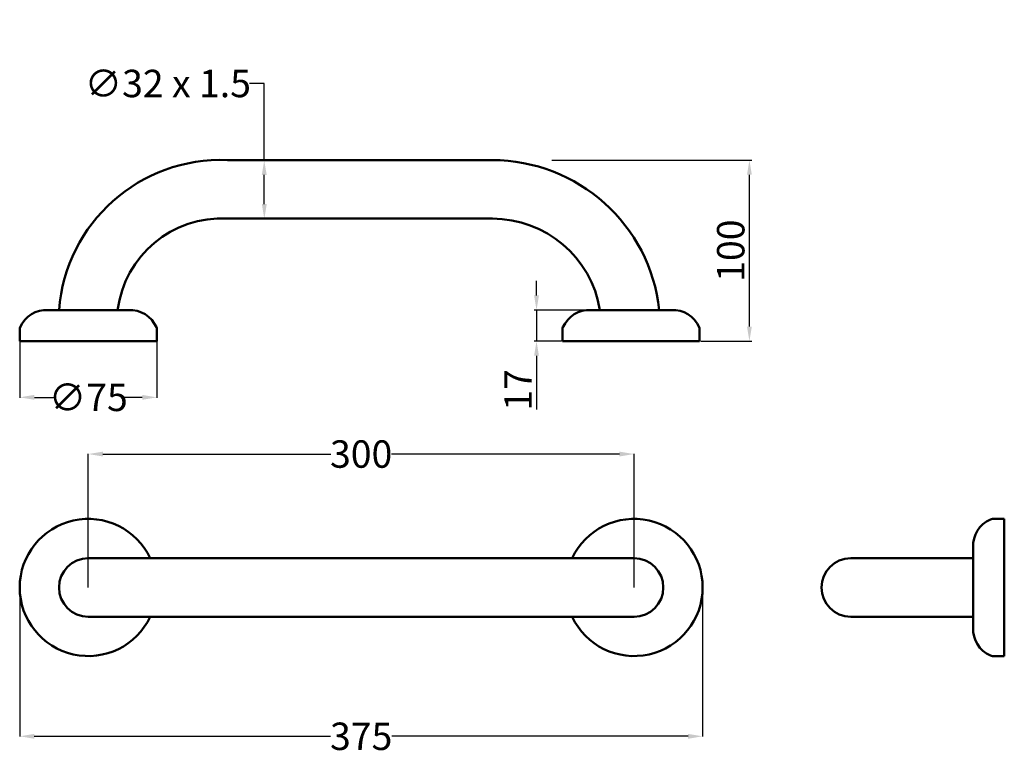
# Model space of a CAD drawing. Units: millimetres. Extents: x -558 to -19, y 7 to 409.
import ezdxf

# ---------------------------------------------------------------- set-up
doc = ezdxf.new("R2010")
doc.units = ezdxf.units.MM
doc.header["$MEASUREMENT"] = 0
doc.layers.add('Disegno', color=7, linetype='Continuous', lineweight=50)
doc.layers.add('Quote', color=1, linetype='Continuous', lineweight=18)
doc.styles.get("Standard").update_dxf_attribs({"font": 'arial.ttf', "height": 15})
doc.dimstyles.new('ISO-25', dxfattribs={"dimtxt": 15, "dimasz": 3, "dimexe": 1.25, "dimexo": 0.625, "dimtad": 1, "dimdsep": 46, "dimtxsty": 'Standard', "dimcen": 2.5, "dimaunit": 1, "dimadec": 0, "dimazin": 0, "dimtfac": 1, "dimtmove": 0, "dimatfit": 3, "dimfxl": 1, "dimarcsym": 0})
doc.dimstyles.get("Standard").update_dxf_attribs({"dimtxt": 0.18, "dimasz": 0.18, "dimexe": 0.18, "dimexo": 0.0625, "dimgap": 0.09, "dimtad": 0, "dimtih": 1, "dimtoh": 1, "dimdec": 4, "dimzin": 0, "dimdsep": 46, "dimtxsty": 'Standard', "dimcen": 0.09, "dimadec": 0, "dimazin": 0, "dimtfac": 1, "dimtdec": 4, "dimtofl": 0, "dimtmove": 0, "dimatfit": 3, "dimfxl": 1, "dimtolj": 1, "dimtzin": 0, "dimarcsym": 0})

# ---------------------------------------------------------------- blocks, each defined once
blk = doc.blocks.new('*D1')
at = {"layer": 'Defpoints', "color": 0, "transparency": 16777216}
for p in [(-247.09, 250.3), (-275.09, 233.3), (-260.88, 233.3)]:
    blk.add_point(p, dxfattribs=at)
at = {"layer": 'Quote', "color": 0, "lineweight": -2, "transparency": 16777216}
for p, q in [((-275.09, 258.3), (-275.09, 266.3)), ((-247.72, 250.3), (-276.34, 250.3)), ((-275.09, 250.3), (-275.09, 233.3)), ((-261.51, 233.3), (-276.34, 233.3)), ((-275.09, 225.3), (-275.09, 195.97))]:
    blk.add_line(p, q, dxfattribs=at)
at = {"layer": 'Quote', "color": 0, "transparency": 16777216}
for points in [[(-276.42, 258.3), (-273.75, 258.3), (-275.09, 250.3)], [(-276.42, 225.3), (-273.75, 225.3), (-275.09, 233.3)]]:
    blk.add_solid(points, dxfattribs=at)
at = {"layer": 'Quote', "color": 0, "transparency": 16777216, "insert": (-283.24, 206.63), "char_height": 15, "attachment_point": 5, "rotation": 90}
blk.add_mtext('17', dxfattribs=at)
blk = doc.blocks.new('*D2')
at = {"layer": 'Defpoints', "color": 0, "transparency": 16777216}
for p in [(-267.39, 332.3), (-158.66, 332.3), (-185.88, 233.29)]:
    blk.add_point(p, dxfattribs=at)
at = {"layer": 'Quote', "color": 0, "lineweight": -2, "transparency": 16777216}
for p, q in [((-266.76, 332.3), (-157.41, 332.3)), ((-158.66, 241.29), (-158.66, 324.3)), ((-185.26, 233.29), (-157.41, 233.29))]:
    blk.add_line(p, q, dxfattribs=at)
at = {"layer": 'Quote', "color": 0, "transparency": 16777216}
for points in [[(-159.99, 324.3), (-157.32, 324.3), (-158.66, 332.3)], [(-159.99, 241.29), (-157.32, 241.29), (-158.66, 233.29)]]:
    blk.add_solid(points, dxfattribs=at)
at = {"layer": 'Quote', "color": 0, "transparency": 16777216, "insert": (-166.94, 282.8), "char_height": 15, "attachment_point": 5, "rotation": 90}
blk.add_mtext('100', dxfattribs=at)
blk = doc.blocks.new('*D3')
at = {"layer": 'Defpoints', "color": 0, "transparency": 16777216}
for p in [(-424.02, 332.22), (-371.71, 332.3), (-371.66, 300.3)]:
    blk.add_point(p, dxfattribs=at)
at = {"layer": 'Quote', "color": 0, "lineweight": -2, "transparency": 16777216}
for p, q in [((-424.08, 374.21), (-432.08, 374.21)), ((-424.02, 332.22), (-424.08, 374.21)), ((-371.77, 332.3), (-424.2, 332.22)), ((-423.98, 308.22), (-424, 324.22)), ((-371.73, 300.3), (-424.15, 300.22))]:
    blk.add_line(p, q, dxfattribs=at)
at = {"layer": 'Quote', "color": 0, "transparency": 16777216}
for points in [[(-422.67, 324.22), (-425.34, 324.22), (-424.02, 332.22)], [(-422.65, 308.22), (-425.31, 308.22), (-423.97, 300.22)]]:
    blk.add_solid(points, dxfattribs=at)
at = {"layer": 'Quote', "color": 0, "transparency": 16777216, "insert": (-476.75, 374.21), "char_height": 15, "attachment_point": 5}
blk.add_mtext('\\A1;∅32 x 1.5', dxfattribs=at)
blk = doc.blocks.new('*D4')
at = {"layer": 'Defpoints', "color": 0, "transparency": 16777216}
for p in [(-557.73, 233.29), (-482.73, 233.29), (-482.73, 202.57)]:
    blk.add_point(p, dxfattribs=at)
at = {"layer": 'Quote', "color": 0, "lineweight": -2, "transparency": 16777216}
for p, q in [((-557.73, 233.23), (-557.73, 202.39)), ((-482.73, 233.23), (-482.73, 202.39)), ((-549.73, 202.57), (-539.28, 202.57)), ((-490.73, 202.57), (-501.18, 202.57))]:
    blk.add_line(p, q, dxfattribs=at)
at = {"layer": 'Quote', "color": 0, "transparency": 16777216}
for points in [[(-549.73, 203.91), (-549.73, 201.24), (-557.73, 202.57)], [(-490.73, 203.91), (-490.73, 201.24), (-482.73, 202.57)]]:
    blk.add_solid(points, dxfattribs=at)
at = {"layer": 'Quote', "color": 0, "transparency": 16777216, "insert": (-520.23, 202.57), "char_height": 15, "attachment_point": 5}
blk.add_mtext('\\A1;∅75', dxfattribs=at)
blk = doc.blocks.new('*D5')
at = {"layer": 'Defpoints', "color": 0, "transparency": 16777216}
for p in [(-221.74, 171.57), (-520.25, 98.6), (-221.74, 98.6)]:
    blk.add_point(p, dxfattribs=at)
at = {"layer": 'Quote', "color": 0, "lineweight": -2, "transparency": 16777216}
for p, q in [((-520.25, 98.66), (-520.25, 171.75)), ((-512.25, 171.57), (-387.63, 171.57)), ((-229.74, 171.57), (-354.37, 171.57)), ((-221.74, 98.66), (-221.74, 171.75))]:
    blk.add_line(p, q, dxfattribs=at)
at = {"layer": 'Quote', "color": 0, "transparency": 16777216}
for points in [[(-512.25, 172.9), (-512.25, 170.24), (-520.25, 171.57)], [(-229.74, 172.9), (-229.74, 170.24), (-221.74, 171.57)]]:
    blk.add_solid(points, dxfattribs=at)
at = {"layer": 'Quote', "color": 0, "transparency": 16777216, "insert": (-371, 171.57), "char_height": 15, "attachment_point": 5}
blk.add_mtext('\\A1;300', dxfattribs=at)
blk = doc.blocks.new('*D6')
at = {"layer": 'Defpoints', "color": 0, "transparency": 16777216}
for p in [(-557.75, 98.6), (-184.24, 98.6), (-184.24, 17.21)]:
    blk.add_point(p, dxfattribs=at)
at = {"layer": 'Quote', "color": 0, "lineweight": -2, "transparency": 16777216}
for p, q in [((-557.75, 98.54), (-557.75, 17.03)), ((-184.24, 98.54), (-184.24, 17.03)), ((-549.75, 17.21), (-387.71, 17.21)), ((-192.24, 17.21), (-354.29, 17.21))]:
    blk.add_line(p, q, dxfattribs=at)
at = {"layer": 'Quote', "color": 0, "transparency": 16777216}
for points in [[(-549.75, 18.54), (-549.75, 15.87), (-557.75, 17.21)], [(-192.24, 18.54), (-192.24, 15.87), (-184.24, 17.21)]]:
    blk.add_solid(points, dxfattribs=at)
at = {"layer": 'Quote', "color": 0, "transparency": 16777216, "insert": (-371, 17.21), "char_height": 15, "attachment_point": 5}
blk.add_mtext('\\A1;375', dxfattribs=at)

msp = doc.modelspace()

# ---------------------------------------------------------------- linework, layer by layer
at = {"layer": 'Disegno', "color": 7}
for p, q in [((-444.18697, 332.29663), (-299.2333, 332.29663)), ((-444.18697, 300.29663), (-299.2333, 300.29663)), ((-537.22988, 250.29485), (-542.2223, 250.29485)), ((-537.22988, 250.29485), (-503.2301, 250.29449)), ((-503.2301, 250.29449), (-498.23767, 250.29438)), ((-240.38271, 250.29567), (-245.37514, 250.29567)), ((-240.38271, 250.29567), (-206.38293, 250.2953)), ((-206.38293, 250.2953), (-201.39051, 250.29519)), ((-557.73034, 233.2948), (-557.73034, 239.7015)), ((-482.73, 233.294), (-482.72986, 239.70069)), ((-260.88317, 233.29562), (-260.88317, 239.70231)), ((-185.88284, 233.29481), (-185.8827, 239.70151)), ((-557.13034, 233.2948), (-557.73034, 233.2948)), ((-557.13034, 233.2948), (-483.33034, 233.2948)), ((-504.23034, 233.2948), (-536.23034, 233.2948)), ((-483.33034, 233.2948), (-482.73034, 233.2948)), ((-260.28317, 233.29562), (-260.88317, 233.29562)), ((-260.28317, 233.29562), (-186.48317, 233.29562)), ((-207.38125, 233.29562), (-239.38509, 233.29562)), ((-186.48317, 233.29562), (-185.88317, 233.29562)), ((-19.2558, 136.10267), (-25.6625, 136.1028)), ((-19.25661, 135.50233), (-19.25661, 136.10233)), ((-19.25661, 61.70233), (-19.25661, 135.50233)), ((-36.25629, 115.60257), (-36.25618, 120.595)), ((-221.74296, 114.60233), (-520.25489, 114.60233)), ((-36.25666, 81.60279), (-36.25629, 115.60257)), ((-19.25661, 114.60425), (-19.25661, 82.60041)), ((-221.74296, 82.60233), (-520.25489, 82.60233)), ((-36.25666, 81.60279), (-36.25666, 76.61036)), ((-19.25661, 61.10233), (-25.6633, 61.10233)), ((-19.25661, 61.70233), (-19.25661, 61.10233))]:
    msp.add_line(p, q, dxfattribs=at)
at = {"layer": 'Disegno'}
for p, q in [((-103.25661, 114.60233), (-36.25631, 114.60269)), ((-103.25661, 82.60041), (-36.25665, 82.60251))]:
    msp.add_line(p, q, dxfattribs=at)
at = {"layer": 'Disegno', "color": 7}
for centre, radius, start, end in [((-447.80219, 243.69934), 88.67342, 87.6248103, 175.7344173), ((-299.38509, 240.29643), 92, 6.239432, 90), ((-447.32026, 243.00793), 57.37431, 86.8694441, 172.7037049), ((-299.2333, 240.6629), 59.63373, 9.295842, 90.1458437), ((-543.08175, 234.60275), 15.71562, 86.8650949, 156.3603601), ((-497.37857, 234.60226), 15.71562, 23.6384106, 93.1336757), ((-246.23458, 234.60357), 15.71562, 86.8650949, 156.3603601), ((-200.5314, 234.60308), 15.71562, 23.6384106, 93.1336757), ((-554.73034, 239.7015), 3, 156.3603601, 180), ((-485.72986, 239.70076), 3, 359.9987707, 23.6384106), ((-257.88317, 239.70231), 3, 156.3603601, 180), ((-188.8827, 239.70157), 3, 359.9987707, 23.6384106), ((-520.25489, 98.60233), 37.5, 25.2562037, 334.7437963), ((-221.74296, 98.60233), 37.5, 205.2562037, 154.7437963), ((-20.56407, 121.4541), 15.71562, 113.6384106, 183.1336757), ((-25.66256, 133.1028), 3, 89.9987707, 113.6384106), ((-520.25489, 98.60233), 16, 90, 270), ((-221.74296, 98.60233), 16, 270, 90), ((-20.56456, 75.75092), 15.71562, 176.8650949, 246.3603601), ((-25.6633, 64.10233), 3, 246.3603601, 270)]:
    msp.add_arc(centre, radius, start, end, dxfattribs=at)
at = {"layer": 'Disegno'}
msp.add_arc((-103.25661, 98.60233), 16, 90, 270, dxfattribs=at)

# ---------------------------------------------------------------- dimensions: what is measured, and where the dimension line sits
at = {"layer": 'Quote'}
dim = msp.add_linear_dim(base=(-424.01671, 332.21997), p1=(-371.66324, 300.29663), p2=(-371.71014, 332.29663), angle=90.0839738, text='∅32 x 1.5', dimstyle='Standard', override={"dimtxt": 15, "dimasz": 8, "dimtmove": 0}, dxfattribs=at)
dim.commit()
dim.dimension.update_dxf_attribs({"geometry": '*D3', "text_midpoint": (-476.75385, 374.20536), "dimtype": 161})
dim = msp.add_linear_dim(base=(-158.65737, 332.29643), p1=(-185.88284, 233.29481), p2=(-267.38509, 332.29643), angle=270, text='100', dimstyle='ISO-25', override={"dimtxt": 15, "dimasz": 8}, dxfattribs=at)
dim.commit()
dim.dimension.update_dxf_attribs({"geometry": '*D2', "text_midpoint": (-166.94097, 282.79562)})
dim = msp.add_linear_dim(base=(-275.0872, 233.29562), p1=(-247.09402, 250.29574), p2=(-260.88317, 233.29562), angle=90, dimstyle='ISO-25', override={"dimtxt": 15, "dimasz": 8}, dxfattribs=at)
dim.commit()
dim.dimension.update_dxf_attribs({"geometry": '*D1', "text_midpoint": (-283.24289, 206.6331)})
for base, p1, p2, text, picture, middle in [((-482.73, 202.57499), (-557.73034, 233.2948), (-482.73, 233.29319), '∅75', '*D4', (-520.23017, 202.57499)), ((-221.74296, 171.56851), (-520.25489, 98.60233), (-221.74296, 98.60233), '300', '*D5', (-370.99892, 171.56851)), ((-184.24296, 17.2083), (-557.75489, 98.60233), (-184.24296, 98.60233), '375', '*D6', (-370.99892, 17.2083))]:
    dim = msp.add_linear_dim(base=base, p1=p1, p2=p2, text=text, dimstyle='Standard', override={"dimtxt": 15, "dimasz": 8}, dxfattribs=at)
    dim.commit()
    dim.dimension.update_dxf_attribs({"geometry": picture, "text_midpoint": middle})

doc.saveas('drawing.dxf')
